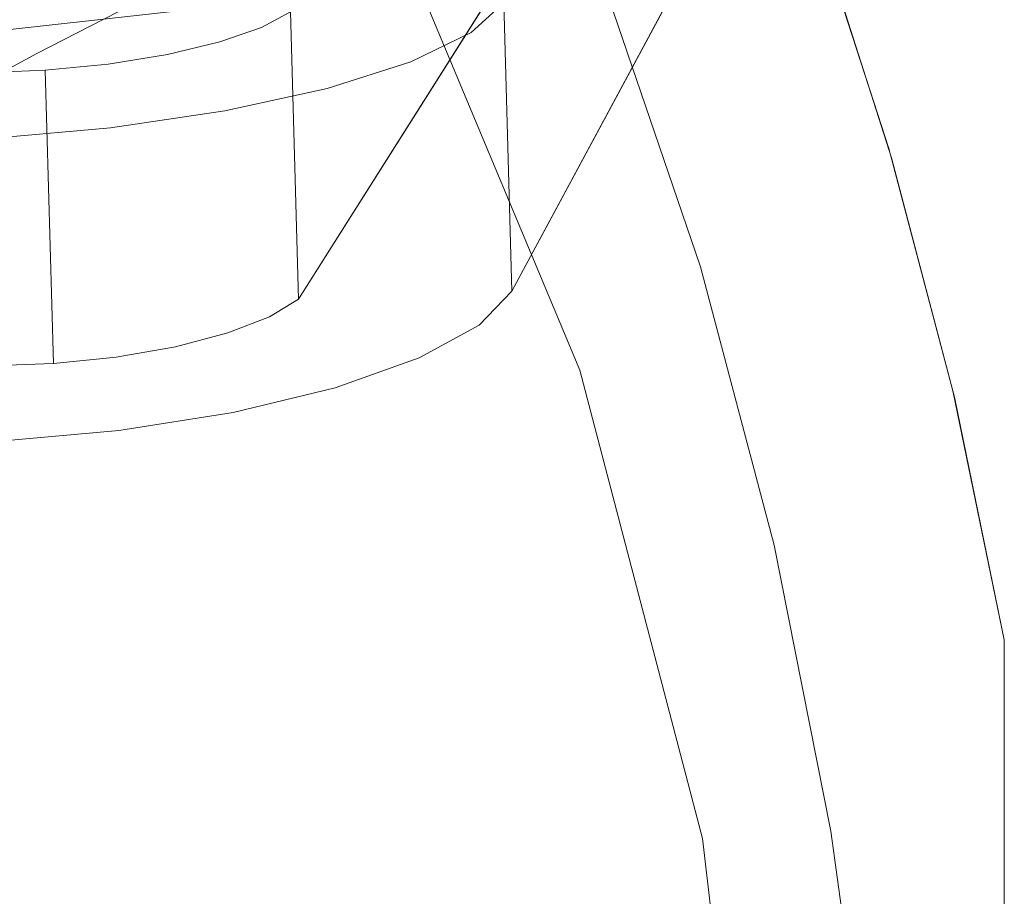
# Model space of a CAD drawing. Units: inches. Extents: x -11.5 to 12.7, y -12.2 to 11.9.
# Drawn here: x 6.6 to 11.7, y 4.1 to 8.6 of the extents above; entities that cross this region are included whole.
import ezdxf

# ---------------------------------------------------------------- set-up
doc = ezdxf.new("R2010")
doc.units = ezdxf.units.IN
doc.header["$MEASUREMENT"] = 0
doc.layers.add('SEAT-BASEWOOD', color=5, linetype='Continuous', lineweight=9)
doc.layers.add('SEAT-FABRIC', color=5, linetype='Continuous', lineweight=9)

msp = doc.modelspace()

# ---------------------------------------------------------------- linework, layer by layer
at = {"layer": 'SEAT-BASEWOOD'}
for points, invisible_edges in [([(9.1131, 8.7079, 11.4865), (9.1541, 7.2158, 11.4865), (10.8945, 10.4535, 0.1181)], 12), ([(10.0816, 10.3888, 0.1181), (10.8945, 10.4535, 0.1181), (9.1541, 7.2158, 11.4865)], 12), ([(10.0816, 10.3888, 0.1181), (8.0512, 7.1745, 11.3164), (8.0104, 8.6605, 11.3164)], 12), ([(9.1541, 7.2158, 11.4865), (8.0512, 7.1745, 11.3164), (10.0816, 10.3888, 0.1181)], 13), ([(8.0104, 8.6605, 11.3164), (8.9437, 8.5539, 12.0796), (9.1131, 8.7079, 11.4865)], 13), ([(9.1541, 7.2158, 11.4865), (9.1131, 8.7079, 11.4865), (8.9437, 8.5539, 12.0796)], 12), ([(7.8614, 8.5801, 11.6057), (8.0104, 8.6605, 11.3164), (8.0512, 7.1745, 11.3164)], 12), ([(8.0104, 8.6605, 11.3164), (7.8614, 8.5801, 11.6057), (8.9437, 8.5539, 12.0796)], 14), ([(7.645, 8.5054, 11.8484), (7.8614, 8.5801, 11.6057), (7.9024, 7.0837, 11.6057)], 14), ([(7.645, 8.5054, 11.8484), (8.6326, 8.4032, 12.6111), (7.8614, 8.5801, 11.6057)], 3), ([(7.8614, 8.5801, 11.6057), (8.0512, 7.1745, 11.3164), (7.9024, 7.0837, 11.6057)], 13), ([(7.8614, 8.5801, 11.6057), (8.6326, 8.4032, 12.6111), (8.9437, 8.5539, 12.0796)], 13), ([(8.9852, 7.0407, 12.0796), (8.9437, 8.5539, 12.0796), (8.6326, 8.4032, 12.6111)], 13), ([(8.9852, 7.0407, 12.0796), (9.1541, 7.2158, 11.4865), (8.9437, 8.5539, 12.0796)], 14), ([(7.6863, 7.0004, 11.8484), (7.3748, 8.441, 12.0292), (7.645, 8.5054, 11.8484)], 13), ([(7.3748, 8.441, 12.0292), (8.1992, 8.2652, 13.048), (7.645, 8.5054, 11.8484)], 3), ([(7.645, 8.5054, 11.8484), (7.9024, 7.0837, 11.6057), (7.6863, 7.0004, 11.8484)], 13), ([(8.1992, 8.2652, 13.048), (8.6326, 8.4032, 12.6111), (7.645, 8.5054, 11.8484)], 14), ([(7.0678, 8.3911, 12.1367), (7.3748, 8.441, 12.0292), (7.4163, 6.9296, 12.0292)], 14), ([(7.3748, 8.441, 12.0292), (7.0678, 8.3911, 12.1367), (7.6706, 8.1485, 13.3629)], 14), ([(7.4163, 6.9296, 12.0292), (7.3748, 8.441, 12.0292), (7.6863, 7.0004, 11.8484)], 3), ([(7.3748, 8.441, 12.0292), (7.6706, 8.1485, 13.3629), (8.1992, 8.2652, 13.048)], 13), ([(8.6326, 8.4032, 12.6111), (8.1992, 8.2652, 13.048), (8.6747, 6.8711, 12.6111)], 14), ([(8.9852, 7.0407, 12.0796), (8.6326, 8.4032, 12.6111), (8.6747, 6.8711, 12.6111)], 3), ([(6.7849, 6.8426, 12.1643), (-3.621, 7.9097, 10.579), (6.7433, 8.3588, 12.1643)], 1), ([(-3.621, 7.9097, 10.579), (6.4633, 8.0064, 13.5572), (6.7433, 8.3588, 12.1643)], 3), ([(7.0796, 8.0605, 13.5363), (6.7433, 8.3588, 12.1643), (6.4633, 8.0064, 13.5572)], 3), ([(6.7433, 8.3588, 12.1643), (7.0678, 8.3911, 12.1367), (7.1094, 6.8759, 12.1367)], 14), ([(6.7433, 8.3588, 12.1643), (7.0796, 8.0605, 13.5363), (7.0678, 8.3911, 12.1367)], 3), ([(6.7433, 8.3588, 12.1643), (7.1094, 6.8759, 12.1367), (6.7849, 6.8426, 12.1643)], 1), ([(7.0678, 8.3911, 12.1367), (7.4163, 6.9296, 12.0292), (7.1094, 6.8759, 12.1367)], 13), ([(7.0678, 8.3911, 12.1367), (7.0796, 8.0605, 13.5363), (7.6706, 8.1485, 13.3629)], 13), ([(8.2417, 6.7176, 13.048), (8.1992, 8.2652, 13.048), (7.6706, 8.1485, 13.3629)], 13), ([(8.2417, 6.7176, 13.048), (8.6747, 6.8711, 12.6111), (8.1992, 8.2652, 13.048)], 14), ([(7.7133, 6.5897, 13.3629), (7.6706, 8.1485, 13.3629), (7.0796, 8.0605, 13.5363)], 13), ([(8.2417, 6.7176, 13.048), (7.6706, 8.1485, 13.3629), (7.7133, 6.5897, 13.3629)], 3), ([(7.0796, 8.0605, 13.5363), (6.4633, 8.0064, 13.5572), (7.1226, 6.4954, 13.5363)], 14), ([(7.1226, 6.4954, 13.5363), (7.7133, 6.5897, 13.3629), (7.0796, 8.0605, 13.5363)], 14), ([(7.1226, 6.4954, 13.5363), (6.4633, 8.0064, 13.5572), (6.5063, 6.4406, 13.5572)], 1), ([(-3.621, 7.9097, 10.579), (6.7849, 6.8426, 12.1643), (-3.581, 6.4499, 10.579)], 1), ([(8.0512, 7.1745, 11.3164), (9.1541, 7.2158, 11.4865), (8.9852, 7.0407, 12.0796)], 13), ([(7.9024, 7.0837, 11.6057), (8.0512, 7.1745, 11.3164), (8.9852, 7.0407, 12.0796)], 14), ([(8.6747, 6.8711, 12.6111), (7.6863, 7.0004, 11.8484), (7.9024, 7.0837, 11.6057)], 13), ([(7.9024, 7.0837, 11.6057), (8.9852, 7.0407, 12.0796), (8.6747, 6.8711, 12.6111)], 13), ([(8.2417, 6.7176, 13.048), (7.4163, 6.9296, 12.0292), (7.6863, 7.0004, 11.8484)], 13), ([(7.6863, 7.0004, 11.8484), (8.6747, 6.8711, 12.6111), (8.2417, 6.7176, 13.048)], 13), ([(7.1094, 6.8759, 12.1367), (7.4163, 6.9296, 12.0292), (7.7133, 6.5897, 13.3629)], 14), ([(7.4163, 6.9296, 12.0292), (8.2417, 6.7176, 13.048), (7.7133, 6.5897, 13.3629)], 13), ([(6.7849, 6.8426, 12.1643), (7.1094, 6.8759, 12.1367), (7.1226, 6.4954, 13.5363)], 14), ([(7.1226, 6.4954, 13.5363), (7.1094, 6.8759, 12.1367), (7.7133, 6.5897, 13.3629)], 3), ([(6.5063, 6.4406, 13.5572), (-3.581, 6.4499, 10.579), (6.7849, 6.8426, 12.1643)], 13), ([(6.7849, 6.8426, 12.1643), (7.1226, 6.4954, 13.5363), (6.5063, 6.4406, 13.5572)], 13)]:
    msp.add_3dface(points, dxfattribs=dict(at, invisible_edges=invisible_edges))
at = {"layer": 'SEAT-FABRIC'}
for points, invisible_edges in [([(10.1291, 7.3432, 16.689), (9.8479, 10.6552, 16.9676), (9.6564, 8.7314, 17.154)], 3), ([(9.8479, 10.6552, 16.9676), (10.1291, 7.3432, 16.689), (10.024, 10.4482, 16.7938)], 3), ([(6.6989, 8.4455, 17.1895), (4.6935, 10.4881, 16.9077), (5.4403, 7.763, 17.0126)], 3), ([(7.5001, 10.3185, 17.3021), (4.6935, 10.4881, 16.9077), (6.6989, 8.4455, 17.1895)], 14), ([(10.1291, 7.3432, 16.689), (10.288, 10.061, 16.529), (10.024, 10.4482, 16.7938)], 13), ([(7.5001, 10.3185, 17.3021), (6.6989, 8.4455, 17.1895), (7.9686, 9.0982, 17.368)], 13), ([(10.5105, 5.9039, 16.3018), (10.288, 10.061, 16.529), (10.1291, 7.3432, 16.689)], 3), ([(10.5105, 5.9039, 16.3018), (10.5188, 9.6356, 16.2932), (10.288, 10.061, 16.529)], 13), ([(5.0227, 9.7756, 18.5039), (2.0632, 9.6226, 18.5039), (10.1398, 4.3873, 18.5039)], 14), ([(5.0227, 9.7756, 16.7323), (10.1398, 4.3873, 16.7323), (2.0632, 9.6226, 16.7323)], 3), ([(5.0227, 9.7756, 18.5039), (10.1398, 4.3873, 18.5039), (9.5062, 6.8085, 18.5039), (7.9756, 9.5268, 18.5039)], 5), ([(5.0227, 9.7756, 16.7323), (7.9756, 9.5268, 16.7323), (9.5062, 6.8085, 16.7323), (10.1398, 4.3873, 16.7323)], 10), ([(2.0632, 9.6226, 18.5039), (1.4941, 9.5076, 18.5039), (0.9505, 9.3035, 18.5039), (10.1398, 4.3873, 18.5039)], 12), ([(0.9505, 9.3035, 16.7323), (1.4941, 9.5076, 16.7323), (2.0632, 9.6226, 16.7323), (10.1398, 4.3873, 16.7323)], 12), ([(10.5105, 5.9039, 16.3018), (10.7101, 9.1729, 16.0946), (10.5188, 9.6356, 16.2932)], 13), ([(7.9756, 9.5268, 18.5039), (9.5062, 6.8085, 18.5039), (8.5399, 9.117, 18.5039), (8.44, 9.2676, 18.5039)], 9), ([(7.9756, 9.5268, 16.7323), (8.44, 9.2676, 16.7323), (8.5399, 9.117, 16.7323), (9.5062, 6.8085, 16.7323)], 9), ([(9.1804, 9.4397, 18.1213), (10.6128, 5.8046, 18.0283), (9.2676, 9.4836, 17.9322)], 3), ([(10.2891, 6.9019, 17.2075), (9.1804, 9.4397, 17.1149), (9.2676, 9.4836, 17.304)], 13), ([(9.2676, 9.4836, 17.9322), (10.212, 7.356, 17.8296), (9.3125, 9.5063, 17.7249)], 3), ([(9.3125, 9.5063, 17.5113), (10.2111, 7.3586, 17.4066), (9.2676, 9.4836, 17.304)], 3), ([(10.6128, 5.8046, 18.0283), (10.212, 7.356, 17.8296), (9.2676, 9.4836, 17.9322)], 15), ([(10.2111, 7.3586, 17.4066), (10.2891, 6.9019, 17.2075), (9.2676, 9.4836, 17.304)], 15), ([(9.3125, 9.5063, 17.5113), (9.3125, 9.5063, 17.7249), (10.7087, 5.8297, 17.6181)], 14), ([(10.212, 7.356, 17.8296), (10.7087, 5.8297, 17.6181), (9.3125, 9.5063, 17.7249)], 15), ([(10.7087, 5.8297, 17.6181), (10.2111, 7.3586, 17.4066), (9.3125, 9.5063, 17.5113)], 15), ([(9.1804, 9.4397, 18.1213), (9.056, 9.377, 18.2812), (10.183, 6.8443, 18.2042)], 14), ([(9.056, 9.377, 16.9551), (9.1804, 9.4397, 17.1149), (10.4982, 5.7746, 17.0326)], 14), ([(10.6128, 5.8046, 18.0283), (9.1804, 9.4397, 18.1213), (10.183, 6.8443, 18.2042)], 15), ([(10.2891, 6.9019, 17.2075), (10.4982, 5.7746, 17.0326), (9.1804, 9.4397, 17.1149)], 15), ([(8.9016, 9.2992, 16.8337), (9.056, 9.377, 16.9551), (9.8729, 7.2658, 16.8902)], 14), ([(8.9016, 9.2992, 18.4025), (10.4467, 5.3349, 18.3454), (9.056, 9.377, 18.2812)], 3), ([(10.4982, 5.7746, 17.0326), (9.8729, 7.2658, 16.8902), (9.056, 9.377, 16.9551)], 15), ([(9.056, 9.377, 18.2812), (10.4467, 5.3349, 18.3454), (10.183, 6.8443, 18.2042)], 15), ([(10.4282, 1.9013, 18.5039), (10.1398, 4.3873, 18.5039), (0.9505, 9.3035, 18.5039), (-1.0974, 8.3726, 18.5039)], 10), ([(-1.0974, 8.3726, 16.7323), (0.9505, 9.3035, 16.7323), (10.4282, 1.9013, 16.7323), (10.4712, 0, 16.7323)], 10), ([(10.1398, 4.3873, 16.7323), (10.4282, 1.9013, 16.7323), (0.9505, 9.3035, 16.7323)], 14), ([(8.9016, 9.2992, 18.4025), (8.7262, 9.2109, 18.4782), (10.1156, 5.6745, 18.4641)], 14), ([(8.7262, 9.2109, 16.758), (8.9016, 9.2992, 16.8337), (10.1156, 5.6745, 16.7721)], 14), ([(10.4467, 5.3349, 18.3454), (8.9016, 9.2992, 18.4025), (10.1156, 5.6745, 18.4641)], 15), ([(9.8729, 7.2658, 16.8902), (10.1156, 5.6745, 16.7721), (8.9016, 9.2992, 16.8337)], 15), ([(8.5399, 9.117, 18.5039), (9.5062, 6.8085, 18.5039), (8.7262, 9.2109, 18.4782)], 2), ([(9.5062, 6.8085, 16.7323), (8.5399, 9.117, 16.7323), (8.7262, 9.2109, 16.758)], 12), ([(8.7262, 9.2109, 16.758), (10.1156, 5.6745, 16.7721), (9.5062, 6.8085, 16.7323)], 15), ([(9.5062, 6.8085, 18.5039), (10.1156, 5.6745, 18.4641), (8.7262, 9.2109, 18.4782)], 15), ([(10.8035, 4.4246, 15.9965), (10.7101, 9.1729, 16.0946), (10.5105, 5.9039, 16.3018)], 3), ([(10.7101, 9.1729, 14.8387), (11.1171, 7.9065, 14.8706), (10.7186, 9.1486, 14.8063)], 3), ([(11.103, 7.9546, 15.6773), (10.7101, 9.1729, 14.8387), (10.7101, 9.1729, 16.0946)], 1), ([(11.103, 7.9546, 15.6773), (11.1171, 7.9065, 14.8706), (10.7101, 9.1729, 14.8387)], 15), ([(11.103, 7.9546, 15.6773), (10.7101, 9.1729, 16.0946), (10.8035, 4.4246, 15.9965)], 14), ([(9.5062, 6.8085, 16.7323), (9.5062, 6.8085, 18.5039), (8.5399, 9.117, 18.5039), (8.5399, 9.117, 16.7323)], 1), ([(9.5062, 6.8085, 18.5039), (9.5062, 6.8085, 16.7323), (8.5399, 9.117, 16.7323), (8.5399, 9.117, 18.5039)], 1), ([(11.1171, 7.9065, 14.8706), (8.6067, 8.7977, 14.2752), (10.727, 9.1246, 14.7737)], 1), ([(10.7186, 9.1486, 14.8063), (11.1171, 7.9065, 14.8706), (10.727, 9.1246, 14.7737)], 1), ([(6.6989, 8.4455, 17.1895), (9.6564, 8.7314, 17.154), (7.9686, 9.0982, 17.368)], 3), ([(8.6067, 8.7977, 14.2752), (6.465, 8.5584, 13.8203), (-7.076, 8.9856, 14.5753)], 14), ([(6.465, 8.5584, 13.8203), (8.6067, 8.7977, 14.2752), (11.6999, 5.4143, 15.0186)], 14), ([(11.1171, 7.9065, 14.8706), (11.4417, 6.6686, 14.9526), (8.6067, 8.7977, 14.2752)], 14), ([(11.6999, 5.4143, 15.0186), (8.6067, 8.7977, 14.2752), (11.4417, 6.6686, 14.9526)], 3), ([(9.6564, 8.7314, 17.154), (6.6989, 8.4455, 17.1895), (10.1291, 7.3432, 16.689)], 3), ([(6.465, -8.8574, 13.8203), (6.465, 8.5584, 13.8203), (11.6999, 5.4143, 15.0186), (11.6999, -5.7133, 15.0186)], 11), ([(10.1291, 7.3432, 16.689), (6.6989, 8.4455, 17.1895), (5.4403, 7.763, 17.0126)], 13), ([(-1.0974, 8.3726, 16.7323), (10.4712, 0, 16.7323), (-1.0974, -8.3726, 16.7323), (-7.3833, -1.0861, 16.7323)], 15), ([(10.4712, 0, 18.5039), (10.4282, 1.9013, 18.5039), (-1.0974, 8.3726, 18.5039), (-1.0974, -8.3726, 18.5039)], 14), ([(10.8035, 4.4246, 15.9965), (11.0107, 2.9159, 15.7765), (11.103, 7.9546, 15.6773)], 14), ([(11.103, 7.9546, 15.6773), (11.0107, 2.9159, 15.7765), (11.4342, 6.7005, 15.3156)], 3), ([(11.1171, 7.9065, 14.8706), (11.103, 7.9546, 15.6773), (11.4342, 6.7005, 15.3156)], 13), ([(11.4417, 6.6686, 14.9526), (11.1171, 7.9065, 14.8706), (11.4342, 6.7005, 15.3156)], 14), ([(5.4403, 7.763, 17.0126), (4.2037, 7.0486, 16.8388), (10.1291, 7.3432, 16.689)], 14), ([(10.5105, 5.9039, 16.3018), (10.1291, 7.3432, 16.689), (4.2037, 7.0486, 16.8388)], 14), ([(10.2891, 6.9019, 17.2075), (10.2111, 7.3586, 17.4066), (10.9404, 4.7056, 17.4067)], 15), ([(10.7087, 5.8297, 17.6181), (10.9404, 4.7056, 17.4067), (10.2111, 7.3586, 17.4066)], 15), ([(10.212, 7.356, 17.8296), (10.6128, 5.8046, 18.0283), (10.9414, 4.7007, 17.8295)], 15), ([(10.7087, 5.8297, 17.6181), (10.212, 7.356, 17.8296), (10.9414, 4.7007, 17.8295)], 15), ([(10.1156, 5.6745, 16.7721), (9.8729, 7.2658, 16.8902), (10.5909, 4.6723, 16.8904)], 15), ([(10.4982, 5.7746, 17.0326), (10.5909, 4.6723, 16.8904), (9.8729, 7.2658, 16.8902)], 15), ([(4.2037, 7.0486, 16.8388), (2.9889, 6.2902, 16.6681), (10.5105, 5.9039, 16.3018)], 14), ([(10.9404, 4.7056, 17.4067), (10.9507, 4.2401, 17.2073), (10.2891, 6.9019, 17.2075)], 15), ([(10.9507, 4.2401, 17.2073), (10.4982, 5.7746, 17.0326), (10.2891, 6.9019, 17.2075)], 15), ([(10.4467, 5.3349, 18.3454), (10.836, 4.2062, 18.2044), (10.183, 6.8443, 18.2042)], 15), ([(10.183, 6.8443, 18.2042), (10.836, 4.2062, 18.2044), (10.6128, 5.8046, 18.0283)], 15), ([(9.5062, 6.8085, 18.5039), (9.5062, 6.8085, 16.7323), (10.1398, 4.3873, 16.7323), (10.1398, 4.3873, 18.5039)], 5), ([(9.5062, 6.8085, 18.5039), (10.1398, 4.3873, 18.5039), (10.1156, 5.6745, 18.4641)], 14), ([(9.5062, 6.8085, 16.7323), (10.1156, 5.6745, 16.7721), (10.1398, 4.3873, 16.7323)], 3), ([(10.1398, 4.3873, 18.5039), (10.1398, 4.3873, 16.7323), (9.5062, 6.8085, 16.7323), (9.5062, 6.8085, 18.5039)], 5), ([(11.1342, 1.388, 15.6437), (11.4342, 6.7005, 15.3156), (11.0107, 2.9159, 15.7765)], 3), ([(11.6999, 5.4143, 15.0186), (11.4342, 6.7005, 15.3156), (11.1342, 1.388, 15.6437)], 14), ([(11.4342, 6.7005, 15.3156), (11.6999, 5.4143, 15.0186), (11.4417, 6.6686, 14.9526)], 12), ([(1.8106, 5.4796, 16.5025), (10.5105, 5.9039, 16.3018), (2.9889, 6.2902, 16.6681)], 3), ([(10.5105, 5.9039, 16.3018), (1.8106, 5.4796, 16.5025), (10.8035, 4.4246, 15.9965)], 3), ([(10.6128, 5.8046, 18.0283), (10.836, 4.2062, 18.2044), (11.1447, 1.9338, 18.1213)], 15), ([(11.1447, 1.9338, 18.1213), (11.2422, 1.9382, 17.9322), (10.6128, 5.8046, 18.0283)], 14), ([(10.6128, 5.8046, 18.0283), (11.2422, 1.9382, 17.9322), (10.9414, 4.7007, 17.8295)], 15), ([(11.2924, 1.9405, 17.5113), (10.7087, 5.8297, 17.6181), (11.2924, 1.9405, 17.7249)], 3), ([(11.2924, 1.9405, 17.7249), (10.7087, 5.8297, 17.6181), (10.9414, 4.7007, 17.8295)], 15), ([(10.7087, 5.8297, 17.6181), (11.2924, 1.9405, 17.5113), (10.9404, 4.7056, 17.4067)], 15), ([(10.4982, 5.7746, 17.0326), (10.9507, 4.2401, 17.2073), (11.1447, 1.9338, 17.1149)], 15), ([(11.1447, 1.9338, 17.1149), (11.0055, 1.9275, 16.9551), (10.4982, 5.7746, 17.0326)], 14), ([(10.5909, 4.6723, 16.8904), (10.4982, 5.7746, 17.0326), (11.0055, 1.9275, 16.9551)], 15), ([(10.6365, 1.9108, 18.4782), (10.8328, 1.9197, 18.4025), (10.1156, 5.6745, 18.4641)], 14), ([(10.1398, 4.3873, 16.7323), (10.1156, 5.6745, 16.7721), (10.6365, 1.9108, 16.758)], 15), ([(10.1156, 5.6745, 18.4641), (10.8328, 1.9197, 18.4025), (10.4467, 5.3349, 18.3454)], 15), ([(10.8328, 1.9197, 16.8337), (10.1156, 5.6745, 16.7721), (10.5909, 4.6723, 16.8904)], 15), ([(10.8328, 1.9197, 16.8337), (10.6365, 1.9108, 16.758), (10.1156, 5.6745, 16.7721)], 14), ([(10.1156, 5.6745, 18.4641), (10.1398, 4.3873, 18.5039), (10.6365, 1.9108, 18.4782)], 15), ([(0.6825, 4.5992, 16.344), (10.8035, 4.4246, 15.9965), (1.8106, 5.4796, 16.5025)], 3), ([(11.6999, 5.4143, 15.0186), (11.1342, 1.388, 15.6437), (11.1752, -0.1495, 15.5993)], 13), ([(11.1752, -0.1495, 15.5993), (11.6999, -5.7133, 15.0186), (11.6999, 5.4143, 15.0186)], 13), ([(10.8328, 1.9197, 18.4025), (11.0055, 1.9275, 18.2812), (10.4467, 5.3349, 18.3454)], 14), ([(10.4467, 5.3349, 18.3454), (11.0055, 1.9275, 18.2812), (10.836, 4.2062, 18.2044)], 15), ([(10.9404, 4.7056, 17.4067), (11.2924, 1.9405, 17.5113), (11.2422, 1.9382, 17.304)], 13), ([(10.9404, 4.7056, 17.4067), (11.2422, 1.9382, 17.304), (10.9507, 4.2401, 17.2073)], 15), ([(10.9414, 4.7007, 17.8295), (11.2422, 1.9382, 17.9322), (11.2924, 1.9405, 17.7249)], 13), ([(10.8328, 1.9197, 16.8337), (10.5909, 4.6723, 16.8904), (11.0055, 1.9275, 16.9551)], 3), ([(10.8035, 4.4246, 15.9965), (0.6825, 4.5992, 16.344), (-0.3679, 3.6247, 16.1963)], 13), ([(11.0107, 2.9159, 15.7765), (10.8035, 4.4246, 15.9965), (-0.3679, 3.6247, 16.1963)], 14), ([(10.4282, 1.9013, 18.5039), (10.1398, 4.3873, 18.5039), (10.1398, 4.3873, 16.7323), (10.4282, 1.9013, 16.7323)], 2), ([(10.1398, 4.3873, 18.5039), (10.4282, 1.9013, 18.5039), (10.6365, 1.9108, 18.4782)], 12), ([(10.4282, 1.9013, 16.7323), (10.1398, 4.3873, 16.7323), (10.6365, 1.9108, 16.758)], 2), ([(10.4282, 1.9013, 18.5039), (10.4282, 1.9013, 16.7323), (10.1398, 4.3873, 16.7323), (10.1398, 4.3873, 18.5039)], 4), ([(11.2422, 1.9382, 17.304), (11.1447, 1.9338, 17.1149), (10.9507, 4.2401, 17.2073)], 14), ([(11.0055, 1.9275, 18.2812), (11.1447, 1.9338, 18.1213), (10.836, 4.2062, 18.2044)], 14)]:
    msp.add_3dface(points, dxfattribs=dict(at, invisible_edges=invisible_edges))

doc.saveas('drawing.dxf')
